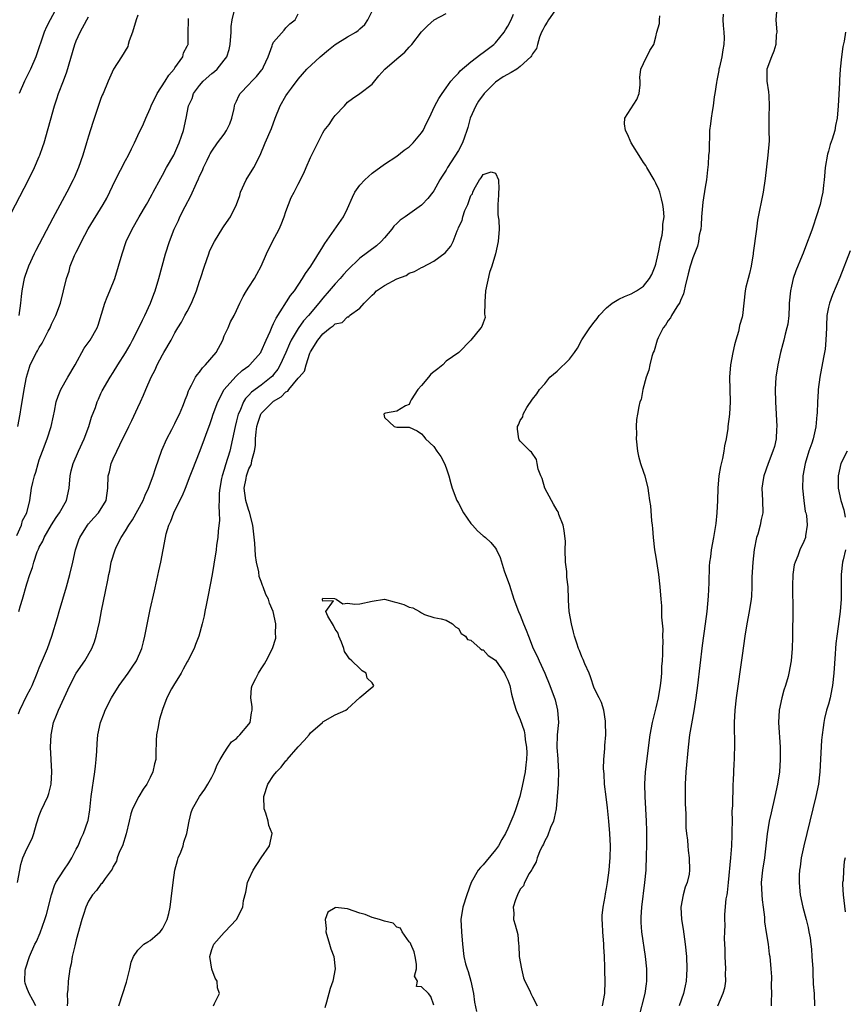
# Model space of a CAD drawing. Units: inches. Extents: x 2637000 to 2640000, y 1506000 to 1509000.
# Drawn here: x 2637254 to 2637388, y 1507635 to 1507795 of the extents above; entities that cross this region are included whole.
import ezdxf

# ---------------------------------------------------------------- set-up
doc = ezdxf.new("R2010")
doc.units = ezdxf.units.IN
doc.header["$MEASUREMENT"] = 0
doc.layers.add('LD26371506_2ft', color=110, linetype='Continuous')

msp = doc.modelspace()

# ---------------------------------------------------------------- linework, layer by layer
at = {"layer": 'LD26371506_2ft'}
for points, elevation in [([(2637253.33, 1507711.33), (2637254.09, 1507713), (2637254.27, 1507713.73), (2637254.99, 1507715), (2637255.45, 1507717), (2637255.76, 1507719), (2637255.94, 1507719.94), (2637256.21, 1507721), (2637256.43, 1507721.57), (2637256.8, 1507723), (2637257, 1507723.6), (2637257.51, 1507725), (2637258.29, 1507727), (2637258.94, 1507729), (2637259.29, 1507730.71), (2637259.48, 1507731.48), (2637259.76, 1507733), (2637260.05, 1507733.95), (2637260.49, 1507735), (2637261.65, 1507737), (2637262.84, 1507739), (2637264.28, 1507741.72), (2637265.24, 1507743), (2637266.37, 1507745), (2637266.54, 1507745.46), (2637267.62, 1507749), (2637268, 1507750), (2637268.43, 1507751), (2637269.25, 1507753), (2637269.87, 1507755), (2637270.42, 1507757), (2637271.11, 1507759), (2637272.06, 1507761), (2637273.2, 1507763), (2637274.38, 1507765), (2637274.58, 1507765.42), (2637275, 1507766.11), (2637275.31, 1507766.69), (2637275.49, 1507767), (2637276.7, 1507769.3), (2637277, 1507769.79), (2637277.65, 1507771), (2637278.81, 1507773), (2637279, 1507773.38), (2637279.49, 1507774.51), (2637279.71, 1507775), (2637280.09, 1507776.09), (2637280.37, 1507777), (2637280.81, 1507779), (2637281.22, 1507781), (2637281.77, 1507782.23), (2637282.02, 1507783), (2637283, 1507784.34), (2637283.56, 1507785), (2637285, 1507786.26), (2637285.42, 1507786.58), (2637285.87, 1507787), (2637287, 1507788.41), (2637287.43, 1507789), (2637287.81, 1507790.19), (2637287.96, 1507791), (2637288.12, 1507793), (2637288.13, 1507793.87), (2637288.3, 1507795), (2637288.74, 1507796.74)], 9492), ([(2637259.82, 1507797), (2637258.74, 1507795), (2637258.18, 1507793.82), (2637257.81, 1507793), (2637256.44, 1507789), (2637255.59, 1507787), (2637254.62, 1507785), (2637253.71, 1507783)], 9500), ([(2637341, 1507796.97), (2637339.57, 1507795), (2637339.39, 1507794.61), (2637339, 1507793.99), (2637338.65, 1507793.35), (2637338.48, 1507793), (2637338.14, 1507792.14), (2637337.8, 1507791), (2637337.67, 1507790.33), (2637337, 1507789.47), (2637336.85, 1507789.15), (2637336.75, 1507789), (2637335, 1507787.4), (2637334.47, 1507787), (2637333.56, 1507786.44), (2637332.25, 1507785.75), (2637331, 1507784.84), (2637329.16, 1507783), (2637328.21, 1507781.79), (2637327.78, 1507781), (2637326.9, 1507779), (2637326.5, 1507777.5), (2637326.34, 1507777), (2637325.94, 1507775.94), (2637325.66, 1507775), (2637325, 1507773.76), (2637323.23, 1507771), (2637323, 1507770.57), (2637322.36, 1507769.64), (2637321.96, 1507769), (2637321, 1507767.22), (2637320.85, 1507767), (2637320, 1507766), (2637319.11, 1507765), (2637319, 1507764.9), (2637316.36, 1507763), (2637315.53, 1507762.47), (2637315, 1507761.94), (2637314.49, 1507761.51), (2637314.19, 1507761), (2637313, 1507759.59), (2637312.46, 1507759), (2637311.68, 1507758.32), (2637309, 1507756.33), (2637307, 1507754.36), (2637306.35, 1507753.65), (2637305.8, 1507753), (2637305, 1507752.15), (2637304.04, 1507751), (2637303, 1507749.83), (2637302.35, 1507749), (2637300.67, 1507747), (2637299.87, 1507746.13), (2637299, 1507744.91), (2637297.84, 1507743), (2637297.56, 1507742.44), (2637296.96, 1507741), (2637296.05, 1507739), (2637295.67, 1507738.33), (2637295, 1507737.43), (2637294.81, 1507737.19), (2637294.61, 1507737), (2637293, 1507735.72), (2637291.43, 1507734.57), (2637291, 1507734.1), (2637290.45, 1507733.55), (2637290.12, 1507733), (2637289.51, 1507731.51), (2637289.26, 1507731), (2637289, 1507729.9), (2637288.77, 1507729), (2637288.36, 1507727), (2637287.88, 1507725), (2637287.21, 1507722.79), (2637287, 1507722.04), (2637286.67, 1507721), (2637286.57, 1507720.57), (2637286.3, 1507719), (2637286.18, 1507718.18), (2637286.2, 1507717), (2637286.12, 1507716.12), (2637286.2, 1507715), (2637286.21, 1507713.8), (2637286, 1507712), (2637285.93, 1507711), (2637285.76, 1507709.76), (2637285.68, 1507709), (2637285.33, 1507706.67), (2637285.04, 1507705), (2637284.38, 1507701.62), (2637284.04, 1507700.04), (2637283.84, 1507699), (2637283.73, 1507698.27), (2637283.41, 1507697), (2637282.86, 1507695), (2637282.36, 1507693.64), (2637282.1, 1507693), (2637281.09, 1507691), (2637281, 1507690.85), (2637280.36, 1507689.64), (2637280, 1507689), (2637278.74, 1507687), (2637278.42, 1507686.42), (2637277.69, 1507685), (2637277, 1507683.11), (2637276.5, 1507681.5), (2637276.38, 1507681), (2637276.29, 1507680.29), (2637276.01, 1507679), (2637275.93, 1507678.07), (2637275.92, 1507675.92), (2637275.88, 1507675), (2637275.7, 1507674.3), (2637275.44, 1507673), (2637275, 1507672.07), (2637274.43, 1507671), (2637273.84, 1507670.16), (2637273.16, 1507669), (2637272.14, 1507667), (2637271.86, 1507666.14), (2637271.57, 1507665), (2637271.09, 1507662.91), (2637270.47, 1507661), (2637270.03, 1507660.03), (2637269.63, 1507659), (2637269.51, 1507658.49), (2637269, 1507657.62), (2637268.8, 1507657.2), (2637267.66, 1507655.66), (2637267.15, 1507654.85), (2637267, 1507654.74), (2637266.28, 1507653.72), (2637265.65, 1507653), (2637265, 1507651.99), (2637264.56, 1507651), (2637264.15, 1507649.85), (2637263.9, 1507649), (2637263, 1507645.75), (2637262.74, 1507644.74), (2637262.32, 1507643), (2637262.15, 1507641.85), (2637261.96, 1507641), (2637261.7, 1507639), (2637261.63, 1507637.63), (2637261.53, 1507637), (2637261.59, 1507635.59), (2637261.54, 1507635)], 9482), ([(2637376.6, 1507797), (2637376.47, 1507795), (2637376.6, 1507793), (2637376.54, 1507792.54), (2637376.45, 1507791), (2637376.12, 1507789.88), (2637375.74, 1507789), (2637375.01, 1507787), (2637375, 1507785), (2637375.27, 1507783.27), (2637375.34, 1507782.66), (2637375.39, 1507781), (2637375.32, 1507779.32), (2637375.32, 1507779), (2637375.3, 1507778.7), (2637375.35, 1507777), (2637375.36, 1507775.36), (2637375.17, 1507773), (2637374.75, 1507769.25), (2637374.41, 1507767), (2637373.51, 1507762.49), (2637373.3, 1507761), (2637372.81, 1507757.19), (2637372.8, 1507757), (2637372.46, 1507755), (2637372.2, 1507753.8), (2637371.96, 1507753), (2637371.62, 1507751.62), (2637371.49, 1507751), (2637371.07, 1507747), (2637371, 1507746.74), (2637370.59, 1507745.41), (2637370.53, 1507745), (2637370.39, 1507744.39), (2637369.96, 1507743), (2637369.75, 1507742.25), (2637369.49, 1507741), (2637369.13, 1507739), (2637368.97, 1507737), (2637369.02, 1507734.98), (2637369.04, 1507733), (2637368.92, 1507731), (2637368.69, 1507729), (2637368.66, 1507728.66), (2637368.41, 1507727), (2637368.13, 1507725.87), (2637368.03, 1507725), (2637367.82, 1507723.82), (2637367.48, 1507722.52), (2637367.24, 1507721), (2637367.05, 1507719), (2637367, 1507717), (2637366.9, 1507715), (2637366.73, 1507713.27), (2637366.37, 1507711), (2637365.99, 1507709), (2637365.86, 1507707.86), (2637365.71, 1507707), (2637365.64, 1507706.36), (2637365.62, 1507703.62), (2637365.5, 1507701.5), (2637365.25, 1507699), (2637365.01, 1507697), (2637364.54, 1507693.46), (2637363.77, 1507687), (2637363.5, 1507685), (2637363.15, 1507682.85), (2637362.76, 1507680.76), (2637362.48, 1507679), (2637362.26, 1507677), (2637361.88, 1507673), (2637361.76, 1507671), (2637361.75, 1507669), (2637361.78, 1507667.78), (2637361.86, 1507666.14), (2637361.89, 1507663.89), (2637361.97, 1507663), (2637362.12, 1507661.88), (2637362.17, 1507661), (2637362.23, 1507660.23), (2637362.42, 1507659), (2637362.48, 1507657), (2637362.38, 1507656.38), (2637362.07, 1507655), (2637361.75, 1507654.25), (2637361.41, 1507653), (2637361.06, 1507651), (2637361.18, 1507649), (2637361.43, 1507647.43), (2637361.77, 1507645), (2637361.95, 1507643), (2637362.04, 1507641), (2637361.98, 1507639.98), (2637361.91, 1507639), (2637361.73, 1507638.27), (2637361.46, 1507637), (2637360.8, 1507635)], 9486), ([(2637251.72, 1507762.28), (2637255.25, 1507769), (2637256.23, 1507771), (2637257, 1507772.78), (2637257.09, 1507773), (2637257.58, 1507774.42), (2637257.77, 1507775), (2637259.47, 1507781), (2637259.86, 1507782.14), (2637260.13, 1507783), (2637260.93, 1507785.08), (2637261.46, 1507786.54), (2637262.79, 1507791), (2637263, 1507791.59), (2637263.61, 1507793), (2637264.71, 1507795), (2637265, 1507795.44)], 9498), ([(2637253.49, 1507655), (2637253.84, 1507657), (2637254.03, 1507657.97), (2637254.31, 1507659), (2637255, 1507660.49), (2637255.83, 1507662.17), (2637256.12, 1507663), (2637256.55, 1507664.55), (2637257, 1507665.89), (2637257.32, 1507666.68), (2637257.85, 1507667.85), (2637258.4, 1507669), (2637258.54, 1507669.46), (2637258.93, 1507671), (2637259.02, 1507673), (2637258.81, 1507677), (2637258.92, 1507679), (2637259.33, 1507681), (2637259.81, 1507682.19), (2637260.09, 1507683), (2637261.96, 1507687), (2637262.99, 1507689.01), (2637264.37, 1507691), (2637265.54, 1507693), (2637265.94, 1507694.06), (2637266.24, 1507695), (2637266.75, 1507697.25), (2637267.11, 1507699.11), (2637267.76, 1507702.24), (2637268.1, 1507704.1), (2637268.28, 1507705), (2637268.42, 1507705.58), (2637268.68, 1507707), (2637269.28, 1507709), (2637269.52, 1507709.52), (2637270.26, 1507711), (2637271, 1507712.1), (2637271.53, 1507713), (2637272.12, 1507713.88), (2637273.84, 1507717), (2637274.15, 1507717.85), (2637274.73, 1507719), (2637275.46, 1507721), (2637275.82, 1507722.18), (2637276.86, 1507725.14), (2637277.68, 1507727), (2637278.49, 1507728.49), (2637278.83, 1507729.17), (2637279, 1507729.47), (2637279.48, 1507730.52), (2637279.74, 1507731), (2637280.3, 1507732.3), (2637280.57, 1507733), (2637280.68, 1507733.32), (2637281, 1507734.09), (2637281.22, 1507734.78), (2637281.32, 1507735), (2637281.71, 1507735.71), (2637282.34, 1507737), (2637282.6, 1507737.4), (2637283, 1507737.84), (2637283.48, 1507738.52), (2637283.97, 1507739), (2637285.66, 1507741), (2637286.75, 1507743), (2637287, 1507743.69), (2637287.61, 1507745), (2637288.02, 1507745.98), (2637288.59, 1507747), (2637289, 1507747.83), (2637289.54, 1507749), (2637290.09, 1507750.09), (2637290.6, 1507751), (2637291, 1507751.59), (2637291.89, 1507753), (2637292.3, 1507753.7), (2637292.99, 1507755), (2637293.85, 1507757), (2637294.82, 1507759), (2637295.92, 1507761), (2637296.25, 1507761.75), (2637296.74, 1507763), (2637297, 1507763.89), (2637297.41, 1507765), (2637297.87, 1507766.13), (2637298.33, 1507767), (2637299, 1507768.34), (2637299.92, 1507770.08), (2637300.27, 1507771), (2637301, 1507772.67), (2637301.31, 1507773.31), (2637302.2, 1507775), (2637303, 1507776.63), (2637303.21, 1507777), (2637304.01, 1507777.99), (2637304.68, 1507779), (2637305, 1507779.43), (2637306.48, 1507781), (2637307, 1507781.63), (2637307.78, 1507782.22), (2637309, 1507783.05), (2637311, 1507784.52), (2637312.09, 1507785.91), (2637313.03, 1507787), (2637315, 1507788.63), (2637316.27, 1507789.73), (2637317, 1507790.55), (2637317.44, 1507791), (2637318.97, 1507793.03), (2637319.98, 1507794.02), (2637321.04, 1507794.96), (2637323, 1507795.98)], 9486), ([(2637253.52, 1507729), (2637253.92, 1507731), (2637254.08, 1507732.08), (2637254.24, 1507733), (2637254.54, 1507735), (2637254.91, 1507737), (2637255.39, 1507738.61), (2637255.54, 1507739), (2637256.52, 1507741), (2637256.71, 1507741.29), (2637257, 1507741.83), (2637257.48, 1507742.52), (2637258.45, 1507744.45), (2637258.74, 1507745), (2637259, 1507745.61), (2637259.69, 1507747), (2637260.42, 1507749), (2637261.4, 1507753), (2637261.82, 1507754.18), (2637262.03, 1507755), (2637262.73, 1507756.73), (2637263, 1507757.3), (2637263.58, 1507758.42), (2637263.82, 1507759), (2637264.91, 1507761.09), (2637267.36, 1507765), (2637267.95, 1507766.05), (2637269.38, 1507769), (2637271, 1507772.14), (2637271.47, 1507773), (2637271.95, 1507774.05), (2637272.45, 1507775), (2637273, 1507776.23), (2637273.89, 1507778.11), (2637274.26, 1507779), (2637275, 1507780.61), (2637275.15, 1507781), (2637276.1, 1507783), (2637277.39, 1507785), (2637278, 1507786), (2637278.89, 1507787), (2637279, 1507787.19), (2637280.27, 1507789), (2637280.38, 1507789.62), (2637281, 1507790.71), (2637281.08, 1507790.92), (2637281.13, 1507791), (2637281.14, 1507793), (2637281.2, 1507794.81), (2637281.18, 1507795.18)], 9494), ([(2637253.6, 1507682.4), (2637253.84, 1507683), (2637255, 1507685.34), (2637255.57, 1507686.43), (2637255.83, 1507687), (2637256.67, 1507689), (2637257, 1507689.87), (2637257.85, 1507691.85), (2637258.31, 1507693), (2637259.02, 1507695), (2637259.97, 1507698.03), (2637260.24, 1507699), (2637261.41, 1507703), (2637261.97, 1507705), (2637262.45, 1507707), (2637262.88, 1507709), (2637263.4, 1507710.6), (2637263.57, 1507711), (2637264.84, 1507713), (2637265, 1507713.21), (2637265.83, 1507714.17), (2637266.58, 1507715), (2637267.82, 1507717), (2637268.13, 1507719), (2637268.18, 1507721), (2637268.37, 1507721.63), (2637268.67, 1507723), (2637269, 1507723.77), (2637269.55, 1507725), (2637270.04, 1507726.04), (2637271.51, 1507729), (2637272.01, 1507729.99), (2637273, 1507732.11), (2637273.4, 1507733), (2637273.91, 1507734.09), (2637274.28, 1507735), (2637275.16, 1507737), (2637275.78, 1507738.22), (2637276.14, 1507739), (2637277, 1507740.65), (2637277.21, 1507741), (2637278.37, 1507743), (2637279, 1507744.21), (2637279.47, 1507745), (2637280.09, 1507745.91), (2637280.63, 1507747), (2637281, 1507747.68), (2637281.66, 1507749), (2637282.49, 1507751), (2637283, 1507752.58), (2637283.15, 1507753), (2637283.79, 1507755), (2637284.48, 1507757), (2637284.63, 1507757.37), (2637285, 1507758.2), (2637285.43, 1507759), (2637286.78, 1507761.22), (2637287, 1507761.57), (2637288, 1507763), (2637288.99, 1507765.01), (2637289.5, 1507766.5), (2637289.63, 1507767), (2637290.57, 1507769), (2637291.79, 1507771), (2637292.8, 1507773), (2637293.62, 1507775), (2637294.65, 1507777.35), (2637295.27, 1507779), (2637296.05, 1507781), (2637297, 1507782.64), (2637297.24, 1507783), (2637297.88, 1507783.88), (2637299, 1507785.36), (2637300.39, 1507787), (2637302.54, 1507789), (2637303.9, 1507790.1), (2637305, 1507790.96), (2637307, 1507792.22), (2637308.33, 1507793), (2637308.73, 1507793.27), (2637309, 1507793.54), (2637309.79, 1507794.21), (2637310.3, 1507795), (2637311, 1507796.36)], 9488), ([(2637273, 1507795.74), (2637272.72, 1507795), (2637272.11, 1507793), (2637271.58, 1507791.58), (2637271.43, 1507791), (2637271.36, 1507790.64), (2637270.35, 1507789), (2637269.05, 1507786.95), (2637268.18, 1507785), (2637267.34, 1507783), (2637267.22, 1507782.78), (2637267, 1507782.2), (2637265.7, 1507778.3), (2637265, 1507776.11), (2637264.67, 1507775), (2637264.06, 1507773), (2637263.35, 1507771), (2637262.64, 1507769.36), (2637262.49, 1507769), (2637261.46, 1507767), (2637259.19, 1507762.81), (2637256.45, 1507757.55), (2637256.18, 1507757), (2637255.24, 1507755), (2637254.65, 1507753.35), (2637254.55, 1507753), (2637254.45, 1507752.45), (2637254.15, 1507751), (2637254.07, 1507750.07), (2637253.94, 1507749), (2637253.66, 1507747)], 9496), ([(2637253.68, 1507699), (2637253.94, 1507699.94), (2637254.29, 1507701), (2637255, 1507703.5), (2637255.47, 1507705), (2637255.88, 1507706.12), (2637256.1, 1507707), (2637256.67, 1507708.67), (2637256.81, 1507709), (2637256.88, 1507709.12), (2637257, 1507709.4), (2637257.58, 1507710.42), (2637257.79, 1507711), (2637258.96, 1507713.04), (2637259.76, 1507714.24), (2637260.29, 1507715), (2637261.39, 1507717), (2637261.82, 1507719), (2637262.01, 1507721), (2637262.19, 1507721.81), (2637262.51, 1507723), (2637263.37, 1507725), (2637264.28, 1507727), (2637265.01, 1507729), (2637265.49, 1507730.51), (2637266.09, 1507732.09), (2637266.41, 1507733), (2637266.58, 1507733.42), (2637267, 1507734.36), (2637267.21, 1507734.79), (2637268.48, 1507737), (2637269, 1507737.79), (2637269.75, 1507739), (2637271, 1507740.94), (2637271.74, 1507742.26), (2637272.14, 1507743), (2637273.16, 1507745), (2637273.72, 1507746.28), (2637274.1, 1507747), (2637275.02, 1507749), (2637275.55, 1507750.45), (2637275.78, 1507751), (2637276.38, 1507753), (2637277.49, 1507757), (2637278.1, 1507759), (2637278.85, 1507761), (2637279.57, 1507762.43), (2637279.81, 1507763), (2637280.67, 1507764.67), (2637281.59, 1507766.41), (2637282.5, 1507768.5), (2637282.82, 1507769.18), (2637283, 1507769.63), (2637283.45, 1507770.55), (2637283.64, 1507771), (2637284.2, 1507772.2), (2637284.59, 1507773), (2637284.74, 1507773.26), (2637285, 1507773.69), (2637285.91, 1507775), (2637287, 1507776.45), (2637287.37, 1507777), (2637287.88, 1507778.12), (2637288.24, 1507779), (2637288.61, 1507780.61), (2637288.67, 1507781), (2637288.74, 1507781.26), (2637289, 1507781.8), (2637289.36, 1507782.64), (2637289.56, 1507783), (2637291, 1507784.48), (2637291.47, 1507785), (2637292.22, 1507785.78), (2637293.12, 1507786.88), (2637293.2, 1507787), (2637293.37, 1507787.37), (2637294.1, 1507789), (2637294.78, 1507790.78), (2637294.84, 1507791), (2637295, 1507791.33), (2637296.69, 1507793.31), (2637297, 1507793.7), (2637297.65, 1507794.35), (2637298.52, 1507795), (2637299, 1507795.96)], 9490), ([(2637256.44, 1507635), (2637255.94, 1507635.94), (2637255.33, 1507637), (2637255, 1507637.96), (2637254.71, 1507638.71), (2637254.64, 1507639), (2637254.73, 1507640.73), (2637254.75, 1507641), (2637255.41, 1507643), (2637256.3, 1507645), (2637256.52, 1507645.48), (2637257.13, 1507646.87), (2637257.88, 1507649), (2637258.16, 1507649.84), (2637258.99, 1507653.01), (2637259.47, 1507654.53), (2637259.69, 1507655), (2637260.97, 1507657.03), (2637261.77, 1507658.23), (2637262.3, 1507659), (2637263, 1507660.45), (2637263.29, 1507661), (2637263.79, 1507662.21), (2637264.18, 1507663), (2637264.87, 1507665), (2637264.9, 1507665.1), (2637265.17, 1507666.83), (2637265.42, 1507669), (2637266.02, 1507673), (2637266.1, 1507673.9), (2637266.24, 1507675), (2637266.35, 1507676.35), (2637266.4, 1507677.6), (2637266.52, 1507679), (2637266.91, 1507681), (2637267.52, 1507682.48), (2637267.71, 1507683), (2637268.73, 1507685), (2637269.95, 1507687), (2637271.41, 1507689), (2637272.06, 1507689.94), (2637272.76, 1507691), (2637273.64, 1507693), (2637273.92, 1507694.08), (2637274.14, 1507695), (2637275, 1507699.34), (2637275.66, 1507702.34), (2637276.07, 1507704.07), (2637276.41, 1507705.59), (2637276.7, 1507707), (2637277.46, 1507711), (2637277.6, 1507711.6), (2637278.01, 1507713), (2637278.36, 1507713.64), (2637278.82, 1507715), (2637279.8, 1507717), (2637280.2, 1507717.8), (2637280.71, 1507719), (2637281.49, 1507721), (2637281.9, 1507722.1), (2637283, 1507724.85), (2637283.59, 1507726.41), (2637284.2, 1507728.2), (2637284.65, 1507729.35), (2637285, 1507730.32), (2637285.22, 1507731), (2637285.96, 1507733), (2637287, 1507735), (2637288.88, 1507737.12), (2637289, 1507737.22), (2637289.92, 1507738.08), (2637291, 1507738.86), (2637291.17, 1507739), (2637292.91, 1507741), (2637293, 1507741.15), (2637293.82, 1507743), (2637294.43, 1507744.43), (2637294.75, 1507745.25), (2637295, 1507745.71), (2637295.4, 1507746.6), (2637297.76, 1507750.24), (2637298.37, 1507751), (2637299.69, 1507753), (2637300.16, 1507753.84), (2637301.05, 1507755), (2637303, 1507758.16), (2637303.3, 1507758.7), (2637304.85, 1507760.85), (2637306.36, 1507763), (2637307, 1507764.38), (2637307.8, 1507766.2), (2637308.2, 1507767), (2637309, 1507768.16), (2637309.78, 1507769), (2637311, 1507770.12), (2637313, 1507771.57), (2637315, 1507772.88), (2637316.19, 1507773.81), (2637317, 1507774.39), (2637317.64, 1507775), (2637319, 1507776.63), (2637319.26, 1507777), (2637319.8, 1507778.21), (2637320.26, 1507779), (2637321.17, 1507781), (2637321.81, 1507782.19), (2637322.33, 1507783), (2637323, 1507783.93), (2637323.74, 1507785), (2637324.32, 1507785.68), (2637325, 1507786.35), (2637325.27, 1507786.73), (2637327, 1507788.15), (2637328.6, 1507789.4), (2637329, 1507789.69), (2637330.73, 1507791), (2637331, 1507791.24), (2637332.38, 1507793), (2637332.64, 1507793.36), (2637333, 1507793.97), (2637333.52, 1507795), (2637333.91, 1507795.91)], 9484), ([(2637348.33, 1507635), (2637348.73, 1507637), (2637348.79, 1507639), (2637348.71, 1507640.71), (2637348.73, 1507641.27), (2637348.67, 1507643), (2637348.58, 1507644.58), (2637348.57, 1507645), (2637348.38, 1507647), (2637348.34, 1507648.34), (2637348.29, 1507649), (2637348.32, 1507649.68), (2637348.46, 1507651), (2637348.77, 1507652.77), (2637348.83, 1507653.17), (2637349, 1507654.06), (2637349.15, 1507655), (2637349.42, 1507657), (2637349.55, 1507658.45), (2637349.59, 1507659), (2637349.62, 1507661), (2637349.55, 1507663), (2637349.4, 1507665), (2637349.16, 1507667.16), (2637348.92, 1507668.92), (2637348.68, 1507671), (2637348.6, 1507672.6), (2637348.5, 1507673.5), (2637348.57, 1507675), (2637348.75, 1507676.75), (2637348.73, 1507677.27), (2637348.87, 1507679), (2637348.85, 1507681), (2637348.81, 1507681.19), (2637348.55, 1507683), (2637348.2, 1507684.2), (2637347.82, 1507685), (2637347, 1507686.56), (2637346.4, 1507688.4), (2637346.16, 1507689), (2637345.48, 1507690.52), (2637345.21, 1507691.21), (2637345, 1507691.63), (2637344.64, 1507692.64), (2637344.46, 1507693), (2637344.17, 1507693.83), (2637343.8, 1507695), (2637343.66, 1507695.66), (2637343.3, 1507697), (2637342.96, 1507699), (2637342.85, 1507700.85), (2637342.84, 1507701), (2637342.77, 1507703), (2637342.58, 1507704.58), (2637342.54, 1507705.46), (2637342.37, 1507707), (2637342.31, 1507709), (2637342.32, 1507710.32), (2637342.15, 1507712.15), (2637341.95, 1507713), (2637341.29, 1507714.71), (2637341.21, 1507715), (2637341.15, 1507715.15), (2637341, 1507715.39), (2637340.42, 1507716.42), (2637340.05, 1507717), (2637339, 1507719), (2637338.55, 1507720.55), (2637338.34, 1507721), (2637337.93, 1507722.07), (2637337.75, 1507723), (2637337.67, 1507723.67), (2637336.84, 1507724.84), (2637336.62, 1507725), (2637335, 1507726.63), (2637334.83, 1507726.83), (2637334.78, 1507727), (2637334.56, 1507728.56), (2637334.57, 1507729), (2637334.73, 1507729.27), (2637335, 1507729.99), (2637335.44, 1507730.56), (2637335.49, 1507731), (2637336.08, 1507732.08), (2637337, 1507733.45), (2637337.7, 1507734.3), (2637338.14, 1507735), (2637339, 1507735.9), (2637339.83, 1507737), (2637341, 1507737.98), (2637343, 1507739.9), (2637343.82, 1507741), (2637344.27, 1507741.73), (2637345, 1507743.08), (2637346.29, 1507745), (2637347, 1507745.94), (2637347.47, 1507746.53), (2637347.82, 1507747), (2637349, 1507748.28), (2637349.92, 1507749), (2637351, 1507749.65), (2637351.92, 1507750.08), (2637353, 1507750.51), (2637353.86, 1507751), (2637355, 1507751.76), (2637355.99, 1507753), (2637356.33, 1507753.67), (2637356.91, 1507755), (2637357, 1507755.33), (2637357.35, 1507757), (2637357.51, 1507757.51), (2637357.76, 1507759), (2637358.05, 1507760.05), (2637358.15, 1507761), (2637358.15, 1507761.85), (2637358.33, 1507763), (2637358.26, 1507764.26), (2637358.16, 1507765), (2637357.94, 1507765.94), (2637357.63, 1507767), (2637357.46, 1507767.46), (2637357, 1507768.47), (2637356.81, 1507768.81), (2637356.73, 1507769), (2637355.55, 1507771), (2637355.36, 1507771.36), (2637355, 1507771.85), (2637354.56, 1507772.56), (2637352.98, 1507775), (2637352.42, 1507776.42), (2637352.08, 1507777), (2637351.91, 1507778.09), (2637351.98, 1507779), (2637353.94, 1507782.06), (2637354.32, 1507783), (2637354.45, 1507784.45), (2637354.48, 1507785), (2637354.39, 1507785.61), (2637354.59, 1507787), (2637355, 1507787.91), (2637356.02, 1507789.98), (2637356.67, 1507791), (2637357, 1507792.22), (2637357.14, 1507793), (2637357.6, 1507794.4), (2637357.57, 1507795), (2637357.65, 1507795.65)], 9482), ([(2637367.92, 1507795.92), (2637367.87, 1507795), (2637367.92, 1507794.08), (2637368.04, 1507793), (2637368.07, 1507792.07), (2637368.04, 1507791), (2637367.87, 1507790.13), (2637367.7, 1507789), (2637367.3, 1507787.3), (2637367.24, 1507787), (2637367.22, 1507786.78), (2637366.89, 1507785.11), (2637366.82, 1507784.82), (2637366.58, 1507783), (2637366.48, 1507782.48), (2637366.29, 1507781), (2637366.12, 1507780.12), (2637365.95, 1507779), (2637365.87, 1507778.13), (2637365.71, 1507777), (2637365.68, 1507775.68), (2637365.63, 1507775), (2637365.63, 1507773.63), (2637365.56, 1507773), (2637365.5, 1507771.5), (2637365.37, 1507770.63), (2637365.2, 1507769), (2637365, 1507767.85), (2637364.61, 1507765.39), (2637364.42, 1507763), (2637364.34, 1507761.66), (2637364.27, 1507761), (2637364.05, 1507760.05), (2637363.91, 1507759), (2637363.74, 1507758.26), (2637363, 1507756.37), (2637362.54, 1507755), (2637362.22, 1507753.78), (2637361.77, 1507751.77), (2637361.62, 1507751), (2637361.5, 1507750.5), (2637361, 1507749.42), (2637360.89, 1507749.11), (2637360.42, 1507748.42), (2637359.52, 1507747), (2637359.36, 1507746.64), (2637359, 1507746.19), (2637358.54, 1507745.46), (2637358.17, 1507745), (2637357.37, 1507743.37), (2637357.22, 1507743), (2637356.71, 1507741.29), (2637356.59, 1507741), (2637356.37, 1507740.37), (2637356.03, 1507739), (2637355.86, 1507738.14), (2637355.42, 1507737), (2637354.91, 1507735), (2637354.61, 1507733.39), (2637354.43, 1507733), (2637354.23, 1507732.23), (2637354, 1507731), (2637353.88, 1507730.12), (2637353.81, 1507729), (2637353.84, 1507727.84), (2637353.8, 1507727), (2637354, 1507725), (2637354.19, 1507724.19), (2637354.53, 1507723), (2637355, 1507721.57), (2637355.21, 1507721), (2637355.71, 1507719), (2637355.79, 1507718.21), (2637355.96, 1507717), (2637356.12, 1507716.12), (2637356.28, 1507713.72), (2637356.41, 1507713), (2637356.48, 1507712.48), (2637356.56, 1507711), (2637356.78, 1507709), (2637357, 1507707.81), (2637357.43, 1507705), (2637357.66, 1507703), (2637357.81, 1507701), (2637357.91, 1507699.91), (2637357.93, 1507699), (2637357.92, 1507698.08), (2637358.11, 1507696.11), (2637358.08, 1507695), (2637358.12, 1507694.12), (2637358.07, 1507693), (2637358.08, 1507692.08), (2637358.01, 1507691), (2637357.93, 1507690.07), (2637357.9, 1507689), (2637357.81, 1507687.81), (2637357.72, 1507687), (2637357.4, 1507685), (2637357, 1507683.38), (2637356.38, 1507681), (2637356.02, 1507679), (2637355.29, 1507673), (2637355.18, 1507671), (2637355.23, 1507669), (2637355.42, 1507665), (2637355.47, 1507663.47), (2637355.46, 1507662.54), (2637355.47, 1507661), (2637355.44, 1507659.44), (2637355.35, 1507657), (2637355.18, 1507655), (2637354.65, 1507651), (2637354.59, 1507649.41), (2637354.55, 1507649), (2637354.56, 1507648.56), (2637354.69, 1507647), (2637355.28, 1507643), (2637355.47, 1507641), (2637355.49, 1507639), (2637355.42, 1507638.58), (2637355.23, 1507637), (2637354.16, 1507633)], 9484), ([(2637387.75, 1507793), (2637387.54, 1507791.54), (2637387.34, 1507790.66), (2637387.09, 1507789), (2637386.9, 1507787), (2637386.79, 1507785.21), (2637386.78, 1507784.78), (2637386.59, 1507781), (2637386.43, 1507779), (2637386.15, 1507777.85), (2637386.02, 1507777), (2637385.61, 1507775.6), (2637385.27, 1507774.73), (2637385, 1507773.67), (2637384.82, 1507773.18), (2637384.46, 1507771), (2637384.37, 1507769.63), (2637384.31, 1507769), (2637384.18, 1507768.18), (2637384.06, 1507767), (2637383.89, 1507766.11), (2637383.63, 1507765), (2637383.03, 1507763), (2637382.49, 1507761.51), (2637382.33, 1507761), (2637381.97, 1507759.97), (2637381.61, 1507759), (2637380.87, 1507757.13), (2637380.72, 1507756.72), (2637379.73, 1507754.27), (2637379.3, 1507753), (2637379, 1507751.76), (2637378.82, 1507751), (2637378.65, 1507749), (2637378.6, 1507748.6), (2637378.55, 1507747), (2637378.4, 1507745.6), (2637378.26, 1507745), (2637377.97, 1507743.97), (2637377.75, 1507743), (2637377.6, 1507742.4), (2637377.22, 1507741), (2637376.76, 1507739), (2637376.45, 1507737), (2637376.35, 1507735), (2637376.41, 1507733), (2637376.54, 1507731), (2637376.62, 1507729), (2637376.57, 1507728.57), (2637376.49, 1507727), (2637376.22, 1507725.78), (2637376, 1507725), (2637375.24, 1507723), (2637374.51, 1507721), (2637374.43, 1507720.43), (2637374.17, 1507719), (2637374.28, 1507717), (2637374.34, 1507715), (2637374.1, 1507713.9), (2637373.94, 1507713), (2637373.52, 1507711.52), (2637373.35, 1507711), (2637372.96, 1507709.04), (2637372.72, 1507707), (2637372.64, 1507705.36), (2637372.58, 1507704.58), (2637372.58, 1507703), (2637372.5, 1507701.5), (2637372.44, 1507701), (2637372.12, 1507699), (2637371.76, 1507697), (2637371.45, 1507695), (2637371, 1507691.83), (2637370.05, 1507685), (2637369.82, 1507683), (2637369.73, 1507681), (2637369.72, 1507679.72), (2637369.78, 1507678.22), (2637369.76, 1507677), (2637369.68, 1507675.68), (2637369.69, 1507675), (2637369.66, 1507674.34), (2637369.58, 1507673), (2637369.53, 1507671.53), (2637369.48, 1507671), (2637369.48, 1507669.48), (2637369.42, 1507669), (2637369.44, 1507667.44), (2637369.35, 1507666.65), (2637369.36, 1507665), (2637369.34, 1507663.34), (2637369.3, 1507662.7), (2637369.25, 1507661), (2637369.12, 1507659), (2637368.72, 1507655), (2637368.59, 1507653.41), (2637368.49, 1507653), (2637368.36, 1507652.36), (2637368.14, 1507649.86), (2637368.12, 1507649), (2637368.17, 1507648.17), (2637368.11, 1507647), (2637368.08, 1507645.92), (2637368.18, 1507644.18), (2637368.2, 1507643), (2637368.31, 1507641), (2637368.27, 1507640.27), (2637368.31, 1507639), (2637368.13, 1507637.87), (2637367.88, 1507637), (2637367, 1507634.98)], 9488), ([(2637269.9, 1507635), (2637271.13, 1507638.87), (2637271.66, 1507641), (2637271.9, 1507642.1), (2637272.3, 1507643), (2637273, 1507644.04), (2637273.96, 1507645), (2637274.58, 1507645.42), (2637275, 1507645.59), (2637275.75, 1507646.25), (2637276.58, 1507647), (2637277, 1507647.5), (2637277.73, 1507649), (2637277.99, 1507650.01), (2637278.21, 1507651), (2637278.4, 1507652.4), (2637278.71, 1507655), (2637278.99, 1507657), (2637279.41, 1507658.59), (2637279.54, 1507659), (2637279.94, 1507659.94), (2637280.31, 1507661), (2637280.42, 1507661.58), (2637280.94, 1507663), (2637281.3, 1507665), (2637281.63, 1507666.37), (2637281.86, 1507667), (2637283, 1507669), (2637283.83, 1507670.17), (2637284.31, 1507671), (2637285, 1507672.12), (2637285.42, 1507673), (2637285.87, 1507674.13), (2637286.35, 1507675), (2637287, 1507676.08), (2637287.59, 1507677), (2637288.18, 1507677.82), (2637289, 1507678.41), (2637289.27, 1507678.73), (2637289.55, 1507679), (2637291, 1507680.72), (2637291.19, 1507681), (2637291.44, 1507682.56), (2637291.52, 1507683), (2637291.51, 1507683.51), (2637291.3, 1507685), (2637291.41, 1507686.59), (2637291.51, 1507687), (2637292.12, 1507688.12), (2637292.57, 1507689), (2637293, 1507689.71), (2637293.51, 1507690.49), (2637293.82, 1507691), (2637294.84, 1507693), (2637295.35, 1507694.65), (2637295.38, 1507695), (2637295.33, 1507695.33), (2637295.37, 1507697), (2637294.94, 1507699), (2637294.34, 1507700.34), (2637294.17, 1507701), (2637293.74, 1507701.74), (2637293.32, 1507703), (2637293.21, 1507703.21), (2637293, 1507703.86), (2637292.66, 1507704.66), (2637292.6, 1507705.4), (2637292.24, 1507707), (2637292.08, 1507708.08), (2637291.95, 1507710.05), (2637291.62, 1507713), (2637291.11, 1507715.11), (2637291, 1507715.38), (2637290.6, 1507716.6), (2637290.52, 1507717), (2637290.25, 1507719), (2637290.54, 1507720.54), (2637290.6, 1507721), (2637291, 1507722.14), (2637291.31, 1507722.69), (2637291.43, 1507723), (2637291.48, 1507723.48), (2637291.91, 1507725), (2637292.06, 1507725.94), (2637292.05, 1507727), (2637292.15, 1507728.15), (2637292.28, 1507729), (2637292.44, 1507729.56), (2637292.91, 1507731), (2637293, 1507731.13), (2637294.86, 1507733), (2637295, 1507733.11), (2637296.21, 1507733.79), (2637297, 1507734.61), (2637297.29, 1507734.71), (2637297.49, 1507735), (2637299, 1507736.85), (2637299.15, 1507737), (2637300.02, 1507737.98), (2637300.29, 1507739), (2637300.89, 1507740.89), (2637300.94, 1507741), (2637301, 1507741.12), (2637302.16, 1507743), (2637303, 1507744.06), (2637304.17, 1507745), (2637304.68, 1507745.32), (2637305, 1507745.68), (2637306.11, 1507745.89), (2637307, 1507746.8), (2637307.18, 1507746.82), (2637307.33, 1507747), (2637309, 1507748.2), (2637309.69, 1507749), (2637311, 1507750.29), (2637311.37, 1507750.63), (2637311.69, 1507751), (2637313, 1507751.89), (2637315, 1507752.98), (2637316.49, 1507753.51), (2637317, 1507753.87), (2637317.86, 1507754.14), (2637319, 1507754.8), (2637319.14, 1507754.86), (2637321, 1507755.82), (2637322.84, 1507757.16), (2637323.75, 1507758.25), (2637324.1, 1507759), (2637324.77, 1507760.77), (2637324.93, 1507761.07), (2637325, 1507761.29), (2637325.58, 1507762.42), (2637325.68, 1507763), (2637326.02, 1507764.02), (2637326.48, 1507765), (2637327, 1507766.5), (2637327.27, 1507766.73), (2637327.31, 1507767), (2637327.52, 1507767.52), (2637328.39, 1507769), (2637328.66, 1507769.34), (2637329, 1507769.91), (2637330.31, 1507770.31), (2637331, 1507770.12), (2637331.49, 1507769), (2637331.53, 1507767.53), (2637331.47, 1507767), (2637331.47, 1507766.53), (2637331.35, 1507765), (2637331.38, 1507763.38), (2637331.45, 1507763), (2637331.52, 1507762.48), (2637331.6, 1507761), (2637331.45, 1507759), (2637330.99, 1507756.99), (2637330.4, 1507755), (2637330.03, 1507753.97), (2637329.39, 1507751), (2637329.24, 1507749.24), (2637329.25, 1507749), (2637329.21, 1507747.21), (2637329.27, 1507747), (2637329.29, 1507746.71), (2637329, 1507745.81), (2637328.78, 1507745.22), (2637328.61, 1507745), (2637327, 1507743.03), (2637325.06, 1507741), (2637323, 1507739.59), (2637322.47, 1507739), (2637321.66, 1507738.34), (2637321, 1507737.87), (2637320.52, 1507737.48), (2637320.1, 1507737), (2637319, 1507735.65), (2637318.42, 1507735), (2637317.33, 1507733.33), (2637317.15, 1507733), (2637317, 1507732.56), (2637316.37, 1507732.37), (2637315, 1507731.47), (2637313.16, 1507731.16), (2637313, 1507731.12), (2637312.86, 1507731), (2637313, 1507730.45), (2637314.57, 1507729), (2637315, 1507728.91), (2637317, 1507728.92), (2637318.28, 1507728.28), (2637319, 1507727.81), (2637319.37, 1507727.37), (2637319.64, 1507727), (2637321, 1507725.75), (2637321.5, 1507725), (2637322.14, 1507724.14), (2637322.72, 1507723), (2637323, 1507722.29), (2637323.45, 1507721), (2637323.75, 1507719.75), (2637323.99, 1507719), (2637324.72, 1507717), (2637324.82, 1507716.82), (2637325, 1507716.54), (2637325.79, 1507715), (2637327, 1507713.28), (2637327.27, 1507713), (2637328.09, 1507712.09), (2637329, 1507711.26), (2637329.16, 1507711.16), (2637329.36, 1507711), (2637330.21, 1507710.21), (2637331, 1507709.24), (2637331.17, 1507709), (2637331.75, 1507707.75), (2637332.41, 1507705.59), (2637333.25, 1507703.25), (2637333.96, 1507701), (2637334.71, 1507699), (2637335, 1507698.41), (2637335.54, 1507697), (2637335.96, 1507695.96), (2637336.32, 1507695), (2637337.09, 1507693), (2637337.73, 1507691.73), (2637338.05, 1507691), (2637339.01, 1507689), (2637339.82, 1507687), (2637340.65, 1507684.65), (2637341.07, 1507683), (2637341.2, 1507681), (2637341, 1507679), (2637340.92, 1507676.92), (2637341.08, 1507675.08), (2637341.11, 1507674.89), (2637341.23, 1507673), (2637341.15, 1507671.15), (2637341.16, 1507671), (2637341.02, 1507669), (2637340.83, 1507667), (2637340.53, 1507665.47), (2637340.4, 1507665), (2637339.93, 1507663.93), (2637339.45, 1507662.55), (2637339, 1507661.79), (2637338.77, 1507661.23), (2637338.63, 1507661), (2637338.25, 1507660.25), (2637337.75, 1507659), (2637337.61, 1507658.39), (2637337, 1507657.34), (2637336.91, 1507657.09), (2637336.83, 1507657), (2637336.48, 1507656.48), (2637335.71, 1507655), (2637335.54, 1507654.46), (2637335, 1507653.93), (2637334.54, 1507653), (2637334.21, 1507652.21), (2637333.87, 1507651), (2637333.97, 1507650.03), (2637333.9, 1507649), (2637334.17, 1507648.17), (2637334.6, 1507646.6), (2637334.74, 1507645), (2637334.78, 1507644.78), (2637334.83, 1507643), (2637335.19, 1507641), (2637335.55, 1507639.55), (2637335.77, 1507639), (2637336.54, 1507637.46), (2637336.71, 1507637), (2637337, 1507636.48), (2637337.77, 1507635)], 9480), ([(2637388.51, 1507757.49), (2637386.83, 1507753.17), (2637385.64, 1507750.36), (2637385.15, 1507749), (2637385, 1507748.36), (2637384.76, 1507747), (2637384.66, 1507745.34), (2637384.67, 1507745), (2637384.59, 1507743), (2637384.44, 1507741.56), (2637384.35, 1507741), (2637384.19, 1507740.19), (2637383.62, 1507737), (2637383.34, 1507735), (2637383.31, 1507734.69), (2637383.22, 1507733), (2637383.17, 1507731.17), (2637383.13, 1507730.87), (2637382.95, 1507728.95), (2637382.49, 1507727), (2637382.28, 1507726.28), (2637381.83, 1507725), (2637381.23, 1507723), (2637380.86, 1507721), (2637380.85, 1507720.85), (2637380.79, 1507719), (2637380.99, 1507716.99), (2637381.24, 1507715.24), (2637381.32, 1507715), (2637381.43, 1507714.57), (2637381.57, 1507713), (2637381.29, 1507711.29), (2637381.28, 1507711), (2637381, 1507710.33), (2637380.38, 1507709), (2637380.01, 1507708.01), (2637379.58, 1507707), (2637379.46, 1507706.54), (2637379.22, 1507705), (2637379.17, 1507703.17), (2637379.14, 1507702.86), (2637379.2, 1507699.2), (2637379.15, 1507695.15), (2637379.16, 1507694.84), (2637379.12, 1507693), (2637378.96, 1507691), (2637378.57, 1507689), (2637378.44, 1507688.44), (2637378.04, 1507687), (2637377.76, 1507686.24), (2637377.44, 1507685), (2637377, 1507683), (2637376.89, 1507681), (2637377.18, 1507677), (2637377.19, 1507675.19), (2637377.19, 1507675), (2637377.05, 1507673), (2637376.74, 1507671), (2637376.3, 1507669), (2637375.68, 1507666.32), (2637375.4, 1507665), (2637375.06, 1507662.94), (2637374.64, 1507659), (2637374.31, 1507657), (2637374.07, 1507655), (2637374.17, 1507653), (2637374.24, 1507652.24), (2637374.43, 1507651), (2637374.62, 1507649.38), (2637374.63, 1507648.63), (2637374.89, 1507646.89), (2637375.21, 1507645), (2637375.4, 1507643.41), (2637375.48, 1507643), (2637375.64, 1507641), (2637375.74, 1507639.74), (2637375.72, 1507638.28), (2637375.76, 1507637), (2637375.71, 1507635.71), (2637375.73, 1507635)], 9490), ([(2637388.02, 1507725), (2637387.02, 1507723), (2637386.56, 1507721), (2637386.59, 1507720.59), (2637386.59, 1507719), (2637386.99, 1507717.01), (2637387.5, 1507715.5), (2637387.71, 1507714.29)], 9492), ([(2637387.75, 1507709), (2637387.37, 1507707.37), (2637387.3, 1507707), (2637387.08, 1507705), (2637387.04, 1507701), (2637386.9, 1507699), (2637386.58, 1507696.58), (2637386.34, 1507695), (2637386.19, 1507693.81), (2637386.14, 1507693), (2637386.11, 1507692.11), (2637385.88, 1507689), (2637385.65, 1507687), (2637385.56, 1507686.44), (2637385.27, 1507685), (2637385, 1507683.98), (2637384.7, 1507683), (2637384.35, 1507681.65), (2637384.22, 1507681), (2637384.15, 1507680.15), (2637383.96, 1507679), (2637383.86, 1507678.14), (2637383.6, 1507673), (2637383.36, 1507671), (2637382.95, 1507669), (2637382.47, 1507667), (2637380.98, 1507661), (2637380.57, 1507659), (2637380.41, 1507657.59), (2637380.31, 1507657), (2637380.24, 1507656.24), (2637380.22, 1507655), (2637380.37, 1507653.63), (2637380.4, 1507653), (2637380.85, 1507651), (2637381.4, 1507649), (2637381.73, 1507647.73), (2637381.83, 1507647), (2637382.03, 1507646.03), (2637382.12, 1507645), (2637382.23, 1507644.23), (2637382.32, 1507643), (2637382.44, 1507641), (2637382.45, 1507640.45), (2637382.53, 1507638.53), (2637382.66, 1507637), (2637382.72, 1507635)], 9492), ([(2637285.26, 1507635), (2637285.41, 1507635.41), (2637286.21, 1507637), (2637285.91, 1507637.91), (2637285.84, 1507639), (2637285.52, 1507639.52), (2637284.99, 1507640.99), (2637284.68, 1507643), (2637285, 1507644.13), (2637285.29, 1507645), (2637287, 1507646.91), (2637287.1, 1507647), (2637288.96, 1507649.04), (2637290.01, 1507651), (2637290.1, 1507652.1), (2637290.52, 1507653.48), (2637290.79, 1507655), (2637291, 1507655.52), (2637291.71, 1507657), (2637293, 1507659.01), (2637294.36, 1507661), (2637294.77, 1507663), (2637294.25, 1507664.25), (2637294.1, 1507665), (2637293.74, 1507666.26), (2637293.48, 1507667), (2637293.41, 1507669), (2637294.09, 1507671), (2637295, 1507672.41), (2637295.48, 1507673), (2637296.25, 1507673.75), (2637297, 1507674.74), (2637297.14, 1507674.86), (2637297.21, 1507675), (2637299, 1507677.04), (2637299.96, 1507678.04), (2637300.78, 1507679), (2637301, 1507679.29), (2637302.92, 1507681), (2637303, 1507681.09), (2637305, 1507682.2), (2637306.7, 1507683), (2637307, 1507683.22), (2637308.97, 1507685.03), (2637311, 1507686.7), (2637311.16, 1507686.84), (2637311.26, 1507687), (2637311.14, 1507687.14), (2637311, 1507687.44), (2637310.2, 1507688.2), (2637309.99, 1507689), (2637309.36, 1507689.36), (2637309, 1507689.76), (2637307.69, 1507691), (2637307.3, 1507691.3), (2637307, 1507691.82), (2637306.48, 1507692.48), (2637306.38, 1507693), (2637306.01, 1507693.99), (2637305.56, 1507695), (2637305.47, 1507695.47), (2637305, 1507696.11), (2637304.73, 1507696.73), (2637303.78, 1507698.22), (2637303.48, 1507699), (2637304.72, 1507700.72), (2637303, 1507700.69), (2637302.96, 1507700.96), (2637302.92, 1507701), (2637303, 1507701.13), (2637304.88, 1507701.12), (2637305.16, 1507701), (2637306.25, 1507700.25), (2637307, 1507700.35), (2637308.19, 1507700.19), (2637309, 1507700.21), (2637311, 1507700.69), (2637313, 1507700.98), (2637314.56, 1507700.56), (2637315, 1507700.47), (2637316.12, 1507700.12), (2637317, 1507699.67), (2637317.61, 1507699.61), (2637318.64, 1507699), (2637319, 1507698.76), (2637319.47, 1507698.53), (2637321, 1507698.04), (2637322.2, 1507697.8), (2637323, 1507697.6), (2637324.03, 1507697), (2637324.48, 1507696.48), (2637325, 1507696.25), (2637325.4, 1507695.4), (2637326.14, 1507695), (2637326.46, 1507694.46), (2637327, 1507694.33), (2637328.52, 1507693), (2637328.79, 1507692.79), (2637329, 1507692.75), (2637329.83, 1507691.83), (2637331, 1507691.07), (2637332.45, 1507689), (2637332.61, 1507688.61), (2637333, 1507687.84), (2637333.3, 1507687), (2637333.6, 1507685.6), (2637333.77, 1507685), (2637334.02, 1507684.02), (2637334.37, 1507683), (2637335, 1507681.48), (2637335.65, 1507679.65), (2637335.77, 1507679), (2637335.83, 1507678.17), (2637336.03, 1507677), (2637336.05, 1507676.05), (2637336.03, 1507675), (2637335.9, 1507674.1), (2637335.78, 1507673), (2637335.33, 1507670.67), (2637334.92, 1507669), (2637334.31, 1507667), (2637333.97, 1507666.03), (2637333, 1507663.78), (2637332.62, 1507663), (2637332.02, 1507661.98), (2637331.48, 1507661), (2637331, 1507660.33), (2637329.49, 1507658.51), (2637329, 1507657.88), (2637328.56, 1507657.44), (2637328.19, 1507657), (2637327.03, 1507655), (2637326.33, 1507653), (2637325.7, 1507651), (2637325.38, 1507649), (2637325.48, 1507647), (2637325.64, 1507645), (2637325.88, 1507643), (2637326.15, 1507641.85), (2637326.41, 1507641), (2637326.58, 1507640.58), (2637327, 1507639), (2637327.43, 1507637), (2637327.61, 1507635.61), (2637327.89, 1507634.11)], 9478), ([(2637387.72, 1507659), (2637387.57, 1507658.43), (2637387.42, 1507657), (2637387.36, 1507655.36), (2637387.3, 1507655), (2637387.29, 1507654.71), (2637387.4, 1507653), (2637387.73, 1507650.27)], 9494), ([(2637321, 1507635.14), (2637320.52, 1507636.52), (2637320.13, 1507637), (2637319, 1507638.08), (2637318.18, 1507638.18), (2637318.33, 1507639), (2637317.84, 1507639.84), (2637318.17, 1507641), (2637318.2, 1507641.8), (2637317.97, 1507643), (2637317.79, 1507643.79), (2637317.24, 1507645), (2637317.2, 1507645.2), (2637317, 1507645.42), (2637315.85, 1507647), (2637315.61, 1507647.61), (2637315, 1507647.77), (2637314.41, 1507648.41), (2637313, 1507648.74), (2637312.83, 1507648.83), (2637312.18, 1507649), (2637311, 1507649.34), (2637309.83, 1507649.83), (2637309, 1507650.05), (2637307, 1507650.76), (2637305.05, 1507650.95), (2637305, 1507650.94), (2637303.78, 1507650.22), (2637303.34, 1507649), (2637303.55, 1507647.55), (2637303.46, 1507647), (2637304.08, 1507645), (2637304.26, 1507644.26), (2637304.76, 1507643), (2637305, 1507641), (2637304.6, 1507639), (2637304.15, 1507637.85), (2637303.59, 1507635.59), (2637303.3, 1507634.7)], 9476)]:
    msp.add_lwpolyline(points, dxfattribs=dict(at, elevation=elevation))

doc.saveas('drawing.dxf')
